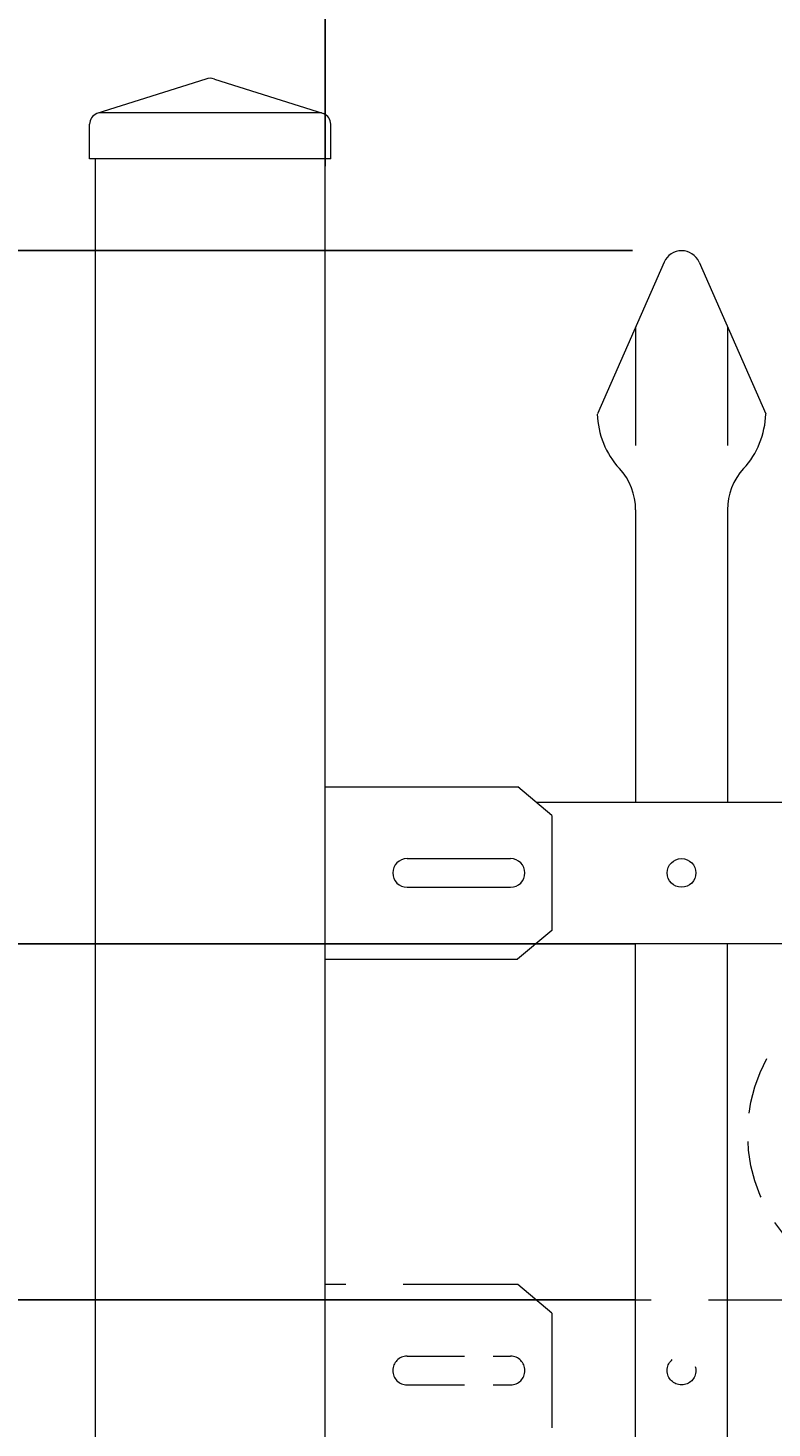
# Model space of a CAD drawing. Extents: x 99 to 5592, y 118 to 708.
# Drawn here: x 5374 to 5382, y 668 to 683 of the extents above; entities that cross this region are included whole.
import ezdxf

# ---------------------------------------------------------------- set-up
doc = ezdxf.new("R2010")
doc.units = 0
doc.header["$LTSCALE"] = 10
doc.header["$MEASUREMENT"] = 0
doc.linetypes.add('HIDDEN2', pattern=[0.1875, 0.125, -0.0625])
doc.layers.get('0').update_dxf_attribs({"linetype": 'CONTINUOUS'})
doc.layers.get('DEFPOINTS').update_dxf_attribs({"linetype": 'CONTINUOUS'})
for name, color, linetype, lineweight in [('2', 5, 'CONTINUOUS', 30), ('3', 6, 'CONTINUOUS', 20), ('4', 80, 'CONTINUOUS', 15), ('5', 50, 'CONTINUOUS', 9)]:
    doc.layers.add(name, color=color, linetype=linetype, lineweight=lineweight)
doc.layers.get('0').off()
doc.styles.add('ARIALI', font='ariali.ttf')
doc.dimstyles.new('Annotative', dxfattribs={"dimscale": 0, "dimtxt": 0.0625, "dimasz": 0.03125, "dimexe": 0.03125, "dimexo": 0.03125, "dimgap": 0.046875, "dimtad": 2, "dimdec": 4, "dimzin": 0, "dimdsep": 46, "dimlunit": 4, "dimtxsty": 'ARIALI', "dimblk": 'ARCHTICK', "dimcen": 0, "dimdle": 0.03125, "dimadec": 0, "dimazin": 0, "dimtfac": 1, "dimtdec": 4, "dimtix": 1, "dimtofl": 0, "dimtmove": 1, "dimatfit": 0, "dimldrblk": 'INTEGRAL', "dimfxl": 1, "dimtolj": 1, "dimtzin": 0, "dimarcsym": 0})

# ---------------------------------------------------------------- blocks, each defined once
blk = doc.blocks.new('_ArchTick')
at = {"color": 0, "linetype": 'ByBlock', "const_width": 0.15}
blk.add_lwpolyline([(-0.5, -0.5), (0.5, 0.5)], dxfattribs=at)
blk = doc.blocks.new('*D252')
at = {"layer": '5', "color": 0, "lineweight": -2, "transparency": 16777216}
for p, q in [((5377.417, 681.951), (5377.417, 693.687)), ((5469.167, 681.96), (5469.167, 693.687)), ((5376.667, 692.937), (5469.917, 692.937))]:
    blk.add_line(p, q, dxfattribs=at)
at = {"layer": 'DEFPOINTS', "color": 0, "transparency": 16777216}
for p in [(5469.167, 692.937), (5377.417, 681.201), (5469.167, 681.21)]:
    blk.add_point(p, dxfattribs=at)
at = {"layer": '5', "color": 0, "lineweight": -2, "transparency": 16777216, "xscale": 0.75, "yscale": 0.75, "zscale": 0.75, "rotation": 180}
blk.add_blockref('_ArchTick', (5377.417, 692.937), dxfattribs=at)
at = {"layer": '5', "color": 0, "lineweight": -2, "transparency": 16777216, "xscale": 0.75, "yscale": 0.75, "zscale": 0.75}
blk.add_blockref('_ArchTick', (5469.167, 692.937), dxfattribs=at)
at = {"layer": '5', "color": 0, "transparency": 16777216, "insert": (5423.282, 696.73), "char_height": 2.25, "attachment_point": 5, "style": 'ARIALI'}
blk.add_mtext('\\A1;7\'-7{\\H1.000000x;\\S3/4;}" FACE TO FACE OF POST', dxfattribs=at)
blk = doc.blocks.new('_Integral')
at = {"color": 0, "linetype": 'ByBlock', "lineweight": -2}
for centre, start, end in [((0.44, -0.09), 102, 168), ((-0.44, 0.09), 282, 348)]:
    blk.add_arc(centre, 0.454, start, end, dxfattribs=at)
blk = doc.blocks.new('*D255')
at = {"layer": '5', "color": 0, "lineweight": -2, "transparency": 16777216}
for p, q in [((5350.474, 681.783), (5350.474, 608.283)), ((5380.763, 681.033), (5349.724, 681.033)), ((5362.673, 609.033), (5349.724, 609.033))]:
    blk.add_line(p, q, dxfattribs=at)
at = {"layer": 'DEFPOINTS', "color": 0, "transparency": 16777216}
for p in [(5381.513, 681.033), (5350.474, 609.033), (5363.423, 609.033)]:
    blk.add_point(p, dxfattribs=at)
at = {"layer": '5', "color": 0, "lineweight": -2, "transparency": 16777216, "xscale": 0.75, "yscale": 0.75, "zscale": 0.75}
for p, rotation in [((5350.474, 681.033), 90), ((5350.474, 609.033), 270)]:
    blk.add_blockref('_ArchTick', p, dxfattribs=dict(at, rotation=rotation))
at = {"layer": '5', "color": 0, "transparency": 16777216, "insert": (5348.186, 645.033), "char_height": 2.25, "attachment_point": 5, "rotation": 90, "style": 'ARIALI'}
blk.add_mtext("\\A1;6' AS SHOWN", dxfattribs=at)
blk = doc.blocks.new('*D256')
at = {"layer": '5', "color": 0, "lineweight": -2, "transparency": 16777216}
for p, q in [((5363.677, 673.494), (5363.677, 674.244)), ((5380.792, 673.494), (5362.927, 673.494)), ((5363.677, 673.494), (5363.677, 669.619)), ((5380.792, 669.619), (5362.927, 669.619)), ((5363.677, 669.619), (5363.677, 668.869)), ((5363.677, 661.319), (5363.677, 669.619))]:
    blk.add_line(p, q, dxfattribs=at)
at = {"layer": 'DEFPOINTS', "color": 0, "transparency": 16777216}
for p in [(5381.542, 673.494), (5363.677, 669.619), (5381.542, 669.619)]:
    blk.add_point(p, dxfattribs=at)
at = {"layer": '5', "color": 0, "lineweight": -2, "transparency": 16777216, "xscale": 0.75, "yscale": 0.75, "zscale": 0.75}
for p, rotation in [((5363.677, 673.494), 270), ((5363.677, 669.619), 90)]:
    blk.add_blockref('_ArchTick', p, dxfattribs=dict(at, rotation=rotation))
at = {"layer": '5', "color": 0, "transparency": 16777216, "insert": (5359.899, 664.677), "char_height": 2.25, "attachment_point": 5, "rotation": 90, "style": 'ARIALI'}
blk.add_mtext('\\A1;3{\\H1.000000x;\\S7/8;}"', dxfattribs=at)
blk = doc.blocks.new('SQ CAP 2.5 in')
at = {"layer": '3'}
for p, q in [((164.191, -71.908), (163.003, -72.284)), ((164.284, -71.908), (165.471, -72.284)), ((162.925, -72.775), (162.925, -72.4)), ((165.55, -72.775), (165.55, -72.4))]:
    blk.add_line(p, q, dxfattribs=at)
for centre, start, end in [((164.237, -72.024), 68.188, 111.812), ((163.05, -72.4), 111.812, 180), ((165.425, -72.4), 0, 68.188)]:
    blk.add_arc(centre, 0.125, start, end, dxfattribs=at)
at = {"layer": '4'}
for p, q in [((165.449, -72.275), (163.026, -72.275)), ((165.55, -72.775), (162.925, -72.775))]:
    blk.add_line(p, q, dxfattribs=at)
blk = doc.blocks.new('1in LF PICKET')
at = {"layer": '4'}
for p, q in [((206.905, -66.92), (206.18, -68.572)), ((207.287, -66.92), (208.012, -68.572)), ((206.596, -69.616), (206.596, -72.796)), ((207.596, -69.616), (207.596, -72.796))]:
    blk.add_line(p, q, dxfattribs=at)
for centre, radius, start, end in [((207.096, -67.004), 0.208, 23.7106, 156.2894), ((207.096, -68.546), 0.917, 181.6594, 222.5369), ((207.096, -68.546), 0.917, 317.4631, 358.3406), ((205.929, -69.616), 0.667, 0, 42.5369), ((208.263, -69.616), 0.667, 137.4631, 180)]:
    blk.add_arc(centre, radius, start, end, dxfattribs=at)
at = {"layer": '5'}
for p, q in [((206.596, -67.624), (206.596, -68.916)), ((207.596, -67.624), (207.596, -68.916))]:
    blk.add_line(p, q, dxfattribs=at)

msp = doc.modelspace()

# ---------------------------------------------------------------- linework, layer by layer
at = {"layer": '3'}
for p, q in [((5374.91676, 682.03267), (5374.91676, 602.79801)), ((5377.41676, 682.03267), (5377.41676, 601.79801)), ((5377.41676, 675.20108), (5378.17938, 675.20108)), ((5377.67786, 675.20108), (5378.55286, 675.20108)), ((5378.26049, 675.20108), (5379.13549, 675.20108)), ((5378.63809, 675.20108), (5379.51309, 675.20108)), ((5379.886, 674.88813), (5379.51725, 675.20011)), ((5379.71515, 675.03267), (5466.86838, 675.03267)), ((5379.71515, 675.03267), (5466.86838, 675.03267)), ((5379.71515, 675.03267), (5466.86838, 675.03267)), ((5379.88549, 674.88858), (5379.88549, 673.63858)), ((5378.31075, 674.41983), (5379.43575, 674.41983)), ((5378.31075, 674.10733), (5379.43575, 674.10733)), ((5379.88586, 673.63822), (5379.51259, 673.32661)), ((5379.71368, 673.49448), (5466.86985, 673.49448)), ((5379.71368, 673.49448), (5466.86985, 673.49448)), ((5379.71368, 673.49448), (5466.86985, 673.49448)), ((5377.41676, 673.32608), (5379.13549, 673.32608)), ((5377.79436, 673.32608), (5379.51309, 673.32608))]:
    msp.add_line(p, q, dxfattribs=at)
for centre, start, end in [((5378.31075, 674.26358), 90, 270), ((5379.43669, 674.26358), 270, 90)]:
    msp.add_arc(centre, 0.15625, start, end, dxfattribs=at)
at = {"layer": '4'}
for p, q in [((5380.79724, 616.57086), (5380.79724, 673.49448)), ((5381.79724, 616.57086), (5381.79724, 673.49448))]:
    msp.add_line(p, q, dxfattribs=at)
msp.add_circle((5381.29724, 674.26358), 0.15625, dxfattribs=at)
at = {"layer": '5', "linetype": 'HIDDEN2'}
for p, q in [((5379.51725, 669.78692), (5377.41676, 669.78692)), ((5379.886, 669.47494), (5379.51725, 669.78692)), ((5379.71515, 669.61948), (5466.86838, 669.61948)), ((5379.71515, 669.61948), (5466.86838, 669.61948)), ((5379.71515, 669.61948), (5466.86838, 669.61948)), ((5379.88549, 669.47539), (5379.88549, 668.22539))]:
    msp.add_line(p, q, dxfattribs=at)
at = {"layer": '5', "linetype": 'HIDDEN2', "ltscale": 0.5}
for p, q in [((5378.31075, 669.00664), (5379.43575, 669.00664)), ((5378.31075, 668.69414), (5379.43575, 668.69414))]:
    msp.add_line(p, q, dxfattribs=at)
for centre, radius in [((5383.73602, 671.42466), 1.7184), ((5381.29724, 668.85039), 0.15625)]:
    msp.add_circle(centre, radius, dxfattribs=at)
for centre, start, end in [((5378.31075, 668.85039), 90, 270), ((5379.43669, 668.85039), 270, 90)]:
    msp.add_arc(centre, 0.15625, start, end, dxfattribs=at)

# ---------------------------------------------------------------- block references
at = {"layer": '2'}
msp.add_blockref('SQ CAP 2.5 in', (5211.92937, 754.80748), dxfattribs=at)
at = {"layer": '5'}
msp.add_blockref('1in LF PICKET', (5174.20134, 747.82829), dxfattribs=at)

# ---------------------------------------------------------------- dimensions: what is measured, and where the dimension line sits
for base, p1, p2, angle, text, picture, middle in [((5469.16676, 692.93679), (5377.41676, 681.20108), (5469.16676, 681.2102), 180, '<> FACE TO FACE OF POST', '*D252', (5423.28243, 692.93679)), ((5350.47448, 609.03267), (5381.51338, 681.03267), (5363.42273, 609.03267), 90, '<> AS SHOWN', '*D255', (5350.47448, 645.03267))]:
    dim = msp.add_linear_dim(base=base, p1=p1, p2=p2, angle=angle, text=text, dimstyle='Annotative', override={"dimtxt": 0.09375}, dxfattribs=at)
    dim.commit()
    dim.dimension.update_dxf_attribs({"geometry": picture, "text_midpoint": middle, "dimtype": 160})
dim = msp.add_linear_dim(base=(5363.67713, 669.61948), p1=(5381.54176, 673.49448), p2=(5381.54176, 669.61948), angle=90, dimstyle='Annotative', override={"dimtxt": 0.09375}, dxfattribs=at)
dim.commit()
dim.dimension.update_dxf_attribs({"geometry": '*D256', "text_midpoint": (5359.67713, 664.67689), "dimtype": 160})

doc.saveas('drawing.dxf')
